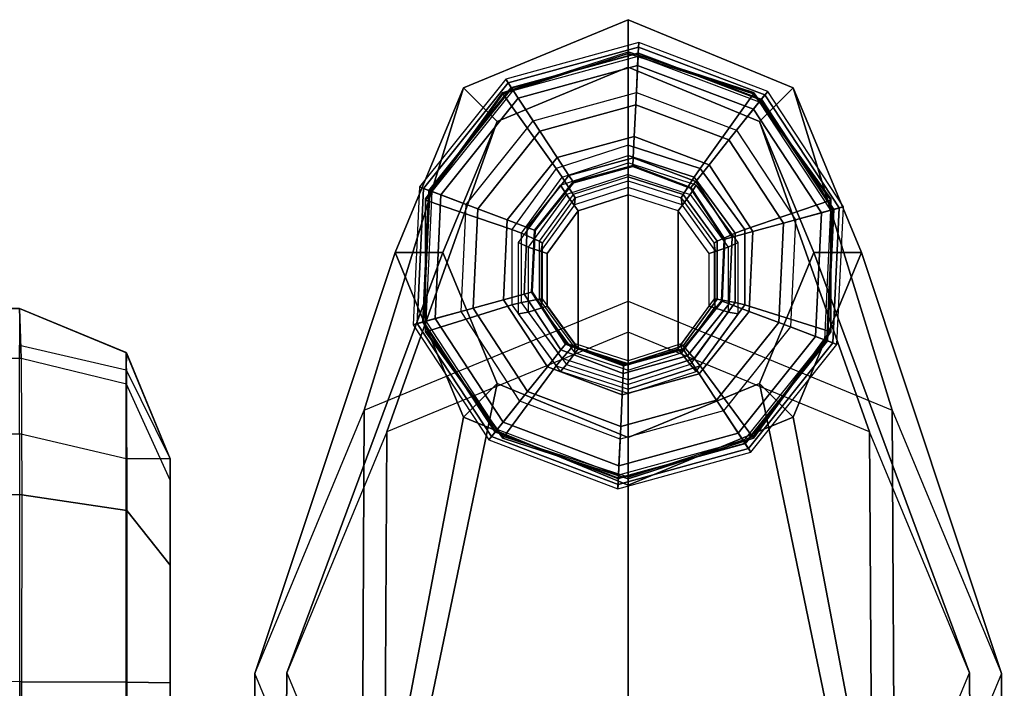
# Model space of a CAD drawing. Units: inches. Extents: x -101 to 55, y -90 to 71.
# Drawn here: x 12 to 14, y -41 to -39 of the extents above; entities that cross this region are included whole.
import ezdxf

# ---------------------------------------------------------------- set-up
doc = ezdxf.new("R2010")
doc.units = ezdxf.units.IN
doc.header["$MEASUREMENT"] = 0
for name, color, linetype in [('SEAT-BASE', 5, 'Continuous'), ('SEAT-GLIDE', 5, 'Continuous'), ('SEAT-SEAT', 5, 'Continuous')]:
    doc.layers.add(name, color=color, linetype=linetype)

# ---------------------------------------------------------------- blocks, each defined once
blk = doc.blocks.new('F867M-20AWK_0T')
at = {"layer": 'SEAT-BASE'}
for points in [[(11.7658, -22.6198, 12.6632), (10.9052, -22.6144, 24.9699), (10.3739, -22.8337, 24.9699), (11.2405, -22.8379, 12.6265)], [(12.291, -22.8379, 12.6999), (11.4365, -22.8337, 24.9699), (10.9052, -22.6144, 24.9699), (11.7658, -22.6198, 12.6632)], [(11.7658, -22.6198, 12.6632), (12.6053, -22.8994, 0.6567), (12.2773, -23.0356, 0.6338), (11.2405, -22.8379, 12.6265)], [(12.291, -22.8379, 12.6999), (12.9333, -23.0356, 0.6797), (12.6053, -22.8994, 0.6567), (11.7658, -22.6198, 12.6632)], [(10.9052, -22.6769, 24.9699), (11.7675, -22.6836, 12.6384), (11.2872, -22.883, 12.6048), (10.4182, -22.878, 24.9699)], [(11.3922, -22.878, 24.9699), (12.2477, -22.883, 12.672), (11.7675, -22.6836, 12.6384), (10.9052, -22.6769, 24.9699)], [(12.6053, -22.9944, 0.6567), (11.7675, -22.6836, 12.6384), (11.2872, -22.883, 12.6048), (12.3443, -23.1028, 0.6385)], [(12.8663, -23.1028, 0.675), (12.2477, -22.883, 12.672), (11.7675, -22.6836, 12.6384), (12.6053, -22.9944, 0.6567)], [(12.5085, -23.3644, 12.7151), (11.657, -23.3644, 24.9699), (11.4365, -22.8337, 24.9699), (12.291, -22.8379, 12.6999)], [(11.2405, -22.8379, 12.6265), (12.2773, -23.0356, 0.6338), (12.1415, -23.3644, 0.6243), (11.023, -23.3644, 12.6113)], [(12.5085, -23.3644, 12.7151), (13.0692, -23.3644, 0.6892), (12.9333, -23.0356, 0.6797), (12.291, -22.8379, 12.6999)], [(12.3443, -23.1028, 0.6385), (11.2872, -22.883, 12.6048), (11.0883, -23.3644, 12.5909), (12.2362, -23.3644, 0.6309)], [(11.5944, -23.3644, 24.9699), (12.4467, -23.3644, 12.6859), (12.2477, -22.883, 12.672), (11.3922, -22.878, 24.9699)], [(12.9744, -23.3644, 0.6825), (12.4467, -23.3644, 12.6859), (12.2477, -22.883, 12.672), (12.8663, -23.1028, 0.675)], [(12.3443, -23.1028, 0.6385), (12.2773, -23.0356, 0.6338), (12.6053, -22.8994, 0.6567), (12.6053, -22.9944, 0.6567)], [(12.6053, -22.9944, 0.6567), (12.6053, -22.8994, 0.6567), (12.9333, -23.0356, 0.6797), (12.8663, -23.1028, 0.675)], [(12.2362, -23.3644, 0.6309), (12.1415, -23.3644, 0.6243), (12.2773, -23.0356, 0.6338), (12.3443, -23.1028, 0.6385)], [(12.8663, -23.1028, 0.675), (12.9333, -23.0356, 0.6797), (13.0692, -23.3644, 0.6892), (12.9744, -23.3644, 0.6825)], [(11.023, -23.3644, 12.6113), (12.1415, -23.3644, 0.6243), (12.2773, -23.6932, 0.6338), (11.2405, -23.8909, 12.6265)], [(12.2362, -23.3644, 0.6309), (11.0883, -23.3644, 12.5909), (11.2872, -23.8458, 12.6048), (12.3443, -23.626, 0.6385)], [(11.3922, -23.8508, 24.9699), (12.2477, -23.8458, 12.672), (12.4467, -23.3644, 12.6859), (11.5944, -23.3644, 24.9699)], [(12.291, -23.8909, 12.6999), (11.4365, -23.8951, 24.9699), (11.657, -23.3644, 24.9699), (12.5085, -23.3644, 12.7151)], [(12.3443, -23.626, 0.6385), (12.2773, -23.6932, 0.6338), (12.1415, -23.3644, 0.6243), (12.2362, -23.3644, 0.6309)], [(12.8663, -23.626, 0.675), (12.2477, -23.8458, 12.672), (12.4467, -23.3644, 12.6859), (12.9744, -23.3644, 0.6825)], [(12.291, -23.8909, 12.6999), (12.9333, -23.6932, 0.6797), (13.0692, -23.3644, 0.6892), (12.5085, -23.3644, 12.7151)], [(12.9744, -23.3644, 0.6825), (13.0692, -23.3644, 0.6892), (12.9333, -23.6932, 0.6797), (12.8663, -23.626, 0.675)], [(12.3443, -23.626, 0.6385), (11.2872, -23.8458, 12.6048), (11.7675, -24.0452, 12.6384), (12.6053, -23.7344, 0.6567)], [(12.6053, -23.7344, 0.6567), (11.7675, -24.0452, 12.6384), (12.2477, -23.8458, 12.672), (12.8663, -23.626, 0.675)], [(12.6053, -23.7344, 0.6567), (12.6053, -23.8294, 0.6567), (12.2773, -23.6932, 0.6338), (12.3443, -23.626, 0.6385)], [(12.8663, -23.626, 0.675), (12.9333, -23.6932, 0.6797), (12.6053, -23.8294, 0.6567), (12.6053, -23.7344, 0.6567)], [(11.2405, -23.8909, 12.6265), (12.2773, -23.6932, 0.6338), (12.6053, -23.8294, 0.6567), (11.7658, -24.109, 12.6632)], [(11.7658, -24.109, 12.6632), (12.6053, -23.8294, 0.6567), (12.9333, -23.6932, 0.6797), (12.291, -23.8909, 12.6999)], [(10.4182, -23.8508, 24.9699), (11.2872, -23.8458, 12.6048), (11.7675, -24.0452, 12.6384), (10.9052, -24.0519, 24.9699)], [(10.9052, -24.0519, 24.9699), (11.7675, -24.0452, 12.6384), (12.2477, -23.8458, 12.672), (11.3922, -23.8508, 24.9699)], [(11.2405, -23.8909, 12.6265), (10.3739, -23.8951, 24.9699), (10.9052, -24.1144, 24.9699), (11.7658, -24.109, 12.6632)], [(11.7658, -24.109, 12.6632), (10.9052, -24.1144, 24.9699), (11.4365, -23.8951, 24.9699), (12.291, -23.8909, 12.6999)]]:
    blk.add_3dface(points, dxfattribs=at)
at = {"layer": 'SEAT-GLIDE'}
for points in [[(12.2383, -23.0917, 0.0574), (12.4636, -22.9436, 0.0574), (12.4613, -22.9352, 0.1126), (12.2315, -23.0863, 0.1126)], [(12.2471, -23.0988, 0.3797), (12.4666, -22.9545, 0.3797), (12.4613, -22.9352, 0.1126), (12.2315, -23.0863, 0.1126)], [(12.4636, -22.9436, 0.0574), (12.733, -22.9562, 0.0574), (12.736, -22.9481, 0.1126), (12.4613, -22.9352, 0.1126)], [(12.4666, -22.9545, 0.3797), (12.729, -22.9668, 0.3797), (12.736, -22.9481, 0.1126), (12.4613, -22.9352, 0.1126)], [(12.2671, -23.1148, 0.0156), (12.4734, -22.9792, 0.0156), (12.4636, -22.9436, 0.0574), (12.2383, -23.0917, 0.0574)], [(12.4671, -22.9563, 0.3856), (12.2486, -23.1, 0.3856), (12.2471, -23.0988, 0.3797), (12.4666, -22.9545, 0.3797)], [(12.4734, -22.9792, 0.0156), (12.7199, -22.9907, 0.0156), (12.733, -22.9562, 0.0574), (12.4636, -22.9436, 0.0574)], [(12.7283, -22.9686, 0.3856), (12.4671, -22.9563, 0.3856), (12.4666, -22.9545, 0.3797), (12.729, -22.9668, 0.3797)], [(12.729, -22.9668, 0.3797), (12.934, -23.131, 0.3797), (12.9507, -23.12, 0.1126), (12.736, -22.9481, 0.1126)], [(12.733, -22.9562, 0.0574), (12.9435, -23.1248, 0.0574), (12.9507, -23.12, 0.1126), (12.736, -22.9481, 0.1126)], [(12.2353, -23.1146, 0.6302), (12.2382, -23.1146, 0.5903), (12.4501, -22.9602, 0.6057), (12.4472, -22.9602, 0.6456)], [(12.379, -23.2209, 0.6715), (12.2353, -23.1146, 0.6302), (12.4472, -22.9602, 0.6456), (12.5007, -23.1322, 0.6803)], [(12.2525, -23.1031, 0.3892), (12.4684, -22.9612, 0.3892), (12.4671, -22.9563, 0.3856), (12.2486, -23.1, 0.3856)], [(12.4941, -23.0549, 0.4208), (12.3284, -23.1638, 0.4208), (12.2525, -23.1031, 0.3892), (12.4684, -22.9612, 0.3892)], [(12.4472, -22.9602, 0.6456), (12.4501, -22.9602, 0.6057), (12.7121, -22.9602, 0.6247), (12.7092, -22.9602, 0.6646)], [(12.5007, -23.1322, 0.6803), (12.4472, -22.9602, 0.6456), (12.7092, -22.9602, 0.6646), (12.6512, -23.1322, 0.6913)], [(12.4684, -22.9612, 0.3892), (12.7265, -22.9733, 0.3892), (12.7283, -22.9686, 0.3856), (12.4671, -22.9563, 0.3856)], [(12.6922, -23.0642, 0.4208), (12.4941, -23.0549, 0.4208), (12.4684, -22.9612, 0.3892), (12.7265, -22.9733, 0.3892)], [(12.6512, -23.1322, 0.6913), (12.7092, -22.9602, 0.6646), (12.9211, -23.1146, 0.6799), (12.7729, -23.2209, 0.7001)], [(12.847, -23.1881, 0.4208), (12.6922, -23.0642, 0.4208), (12.7265, -22.9733, 0.3892), (12.9282, -23.1348, 0.3892)], [(12.7092, -22.9602, 0.6646), (12.7121, -22.9602, 0.6247), (12.924, -23.1146, 0.64), (12.9211, -23.1146, 0.6799)], [(12.7199, -22.9907, 0.0156), (12.9126, -23.145, 0.0156), (12.9435, -23.1248, 0.0574), (12.733, -22.9562, 0.0574)], [(12.7265, -22.9733, 0.3892), (12.9282, -23.1348, 0.3892), (12.9324, -23.132, 0.3856), (12.7283, -22.9686, 0.3856)], [(12.9324, -23.132, 0.3856), (12.7283, -22.9686, 0.3856), (12.729, -22.9668, 0.3797), (12.934, -23.131, 0.3797)], [(12.3089, -23.1483, 0), (12.4875, -23.0309, 0), (12.4734, -22.9792, 0.0156), (12.2671, -23.1148, 0.0156)], [(12.4875, -23.0309, 0), (12.701, -23.0409, 0), (12.7199, -22.9907, 0.0156), (12.4734, -22.9792, 0.0156)], [(12.701, -23.0409, 0), (12.8678, -23.1745, 0), (12.9126, -23.145, 0.0156), (12.7199, -22.9907, 0.0156)], [(12.3284, -23.1638, 0.4208), (12.4941, -23.0549, 0.4208), (12.5107, -23.1157, 0.4572), (12.3775, -23.2032, 0.4572)], [(12.4941, -23.0549, 0.4208), (12.6922, -23.0642, 0.4208), (12.67, -23.1231, 0.4572), (12.5107, -23.1157, 0.4572)], [(12.6922, -23.0642, 0.4208), (12.847, -23.1881, 0.4208), (12.7944, -23.2227, 0.4572), (12.67, -23.1231, 0.4572)], [(12.143, -23.344, 0.0574), (12.2383, -23.0917, 0.0574), (12.2315, -23.0863, 0.1126), (12.1344, -23.3436, 0.1126)], [(12.1543, -23.3445, 0.3797), (12.2471, -23.0988, 0.3797), (12.2315, -23.0863, 0.1126), (12.1344, -23.3436, 0.1126)], [(12.1799, -23.3457, 0.0156), (12.2671, -23.1148, 0.0156), (12.2383, -23.0917, 0.0574), (12.143, -23.344, 0.0574)], [(12.2486, -23.1, 0.3856), (12.1562, -23.3446, 0.3856), (12.1543, -23.3445, 0.3797), (12.2471, -23.0988, 0.3797)], [(12.1612, -23.3448, 0.3892), (12.2525, -23.1031, 0.3892), (12.2486, -23.1, 0.3856), (12.1562, -23.3446, 0.3856)], [(12.3284, -23.1638, 0.4208), (12.2583, -23.3494, 0.4208), (12.1612, -23.3448, 0.3892), (12.2525, -23.1031, 0.3892)], [(12.1543, -23.3644, 0.6243), (12.1572, -23.3644, 0.5844), (12.2382, -23.1146, 0.5903), (12.2353, -23.1146, 0.6302)], [(12.3325, -23.3644, 0.6681), (12.1543, -23.3644, 0.6243), (12.2353, -23.1146, 0.6302), (12.379, -23.2209, 0.6715)], [(12.2334, -23.3482, 0), (12.3089, -23.1483, 0), (12.2671, -23.1148, 0.0156), (12.1799, -23.3457, 0.0156)], [(12.3775, -23.2032, 0.4572), (12.5107, -23.1157, 0.4572), (12.522, -23.1569, 0.5161), (12.4109, -23.2299, 0.5161)], [(12.5107, -23.1157, 0.4572), (12.67, -23.1231, 0.4572), (12.6549, -23.1631, 0.5161), (12.522, -23.1569, 0.5161)], [(12.67, -23.1231, 0.4572), (12.7944, -23.2227, 0.4572), (12.7586, -23.2462, 0.5161), (12.6549, -23.1631, 0.5161)], [(12.7729, -23.2209, 0.7001), (12.9211, -23.1146, 0.6799), (13.0021, -23.3644, 0.6858), (12.8194, -23.3644, 0.7035)], [(12.9126, -23.145, 0.0156), (12.9778, -23.3831, 0.0156), (13.0147, -23.3848, 0.0574), (12.9435, -23.1248, 0.0574)], [(12.9211, -23.1146, 0.6799), (12.924, -23.1146, 0.64), (13.005, -23.3644, 0.6459), (13.0021, -23.3644, 0.6858)], [(13.0015, -23.3842, 0.3856), (12.9324, -23.132, 0.3856), (12.934, -23.131, 0.3797), (13.0034, -23.3843, 0.3797)], [(12.934, -23.131, 0.3797), (13.0034, -23.3843, 0.3797), (13.0234, -23.3852, 0.1126), (12.9507, -23.12, 0.1126)], [(12.9435, -23.1248, 0.0574), (13.0147, -23.3848, 0.0574), (13.0234, -23.3852, 0.1126), (12.9507, -23.12, 0.1126)], [(12.4828, -23.1453, 0.9857), (12.4865, -23.1648, 1.0232), (12.3818, -23.241, 1.0156), (12.368, -23.229, 0.9774)], [(12.379, -23.2209, 0.6715), (12.3938, -23.2327, 0.6908), (12.5056, -23.1513, 0.6989), (12.5007, -23.1322, 0.6803)], [(12.5056, -23.1513, 0.6989), (12.5124, -23.1869, 0.7645), (12.4193, -23.2547, 0.7578), (12.3938, -23.2327, 0.6908)], [(12.6248, -23.1453, 0.996), (12.6158, -23.1648, 1.0326), (12.4865, -23.1648, 1.0232), (12.4828, -23.1453, 0.9857)], [(12.5007, -23.1322, 0.6803), (12.5056, -23.1513, 0.6989), (12.6437, -23.1513, 0.7089), (12.6512, -23.1322, 0.6913)], [(12.6437, -23.1513, 0.7089), (12.6275, -23.1869, 0.7729), (12.5124, -23.1869, 0.7645), (12.5056, -23.1513, 0.6989)], [(12.7397, -23.229, 1.0043), (12.7205, -23.241, 1.0402), (12.6158, -23.1648, 1.0326), (12.6248, -23.1453, 0.996)], [(12.7555, -23.2327, 0.717), (12.7206, -23.2547, 0.7796), (12.6275, -23.1869, 0.7729), (12.6437, -23.1513, 0.7089)], [(12.6512, -23.1322, 0.6913), (12.6437, -23.1513, 0.7089), (12.7555, -23.2327, 0.717), (12.7729, -23.2209, 0.7001)], [(12.8994, -23.3794, 0.4208), (12.847, -23.1881, 0.4208), (12.9282, -23.1348, 0.3892), (12.9965, -23.384, 0.3892)], [(12.8678, -23.1745, 0), (12.9243, -23.3806, 0), (12.9778, -23.3831, 0.0156), (12.9126, -23.145, 0.0156)], [(12.9282, -23.1348, 0.3892), (12.9965, -23.384, 0.3892), (13.0015, -23.3842, 0.3856), (12.9324, -23.132, 0.3856)], [(12.2583, -23.3494, 0.4208), (12.3284, -23.1638, 0.4208), (12.3775, -23.2032, 0.4572), (12.3212, -23.3523, 0.4572)], [(12.3818, -23.241, 1.0156), (12.4135, -23.2645, 1.0241), (12.4983, -23.2027, 1.0303), (12.4865, -23.1648, 1.0232)], [(12.4109, -23.2299, 0.5161), (12.522, -23.1569, 0.5161), (12.526, -23.1715, 0.5872), (12.4227, -23.2394, 0.5872)], [(12.4865, -23.1648, 1.0232), (12.4983, -23.2027, 1.0303), (12.6031, -23.2027, 1.0379), (12.6158, -23.1648, 1.0326)], [(12.522, -23.1569, 0.5161), (12.6549, -23.1631, 0.5161), (12.6495, -23.1773, 0.5872), (12.526, -23.1715, 0.5872)], [(12.6158, -23.1648, 1.0326), (12.6031, -23.2027, 1.0379), (12.6879, -23.2645, 1.044), (12.7205, -23.241, 1.0402)], [(12.6549, -23.1631, 0.5161), (12.7586, -23.2462, 0.5161), (12.746, -23.2545, 0.5872), (12.6495, -23.1773, 0.5872)], [(12.4193, -23.2547, 0.7578), (12.4234, -23.2586, 0.777), (12.5131, -23.1932, 0.7835), (12.5124, -23.1869, 0.7645)], [(12.526, -23.1715, 0.6429), (12.526, -23.1715, 0.5872), (12.4227, -23.2394, 0.5872), (12.4227, -23.2394, 0.6429)], [(12.5266, -23.1736, 0.6491), (12.526, -23.1715, 0.6429), (12.4227, -23.2394, 0.6429), (12.4244, -23.2407, 0.6491)], [(12.5124, -23.1869, 0.7645), (12.5131, -23.1932, 0.7835), (12.6241, -23.1932, 0.7915), (12.6275, -23.1869, 0.7729)], [(12.6495, -23.1773, 0.6429), (12.6495, -23.1773, 0.5872), (12.526, -23.1715, 0.5872), (12.526, -23.1715, 0.6429)], [(12.6488, -23.1793, 0.6491), (12.6495, -23.1773, 0.6429), (12.526, -23.1715, 0.6429), (12.5266, -23.1736, 0.6491)], [(12.6275, -23.1869, 0.7729), (12.6241, -23.1932, 0.7915), (12.7138, -23.2586, 0.7981), (12.7206, -23.2547, 0.7796)], [(12.7442, -23.2557, 0.6491), (12.746, -23.2545, 0.6429), (12.6495, -23.1773, 0.6429), (12.6488, -23.1793, 0.6491)], [(12.746, -23.2545, 0.6429), (12.746, -23.2545, 0.5872), (12.6495, -23.1773, 0.5872), (12.6495, -23.1773, 0.6429)], [(12.847, -23.1881, 0.4208), (12.8994, -23.3794, 0.4208), (12.8365, -23.3765, 0.4572), (12.7944, -23.2227, 0.4572)], [(12.3212, -23.3523, 0.4572), (12.3775, -23.2032, 0.4572), (12.4109, -23.2299, 0.5161), (12.364, -23.3543, 0.5161)], [(12.4057, -23.2571, 0.9927), (12.4234, -23.2586, 0.777), (12.5131, -23.1932, 0.7835), (12.4967, -23.1908, 0.9993)], [(12.6879, -23.2645, 1.044), (12.6031, -23.2027, 1.0379), (12.4983, -23.2027, 1.0303), (12.4135, -23.2645, 1.0241)], [(12.4967, -23.1908, 0.9993), (12.5131, -23.1932, 0.7835), (12.6241, -23.1932, 0.7915), (12.6092, -23.1908, 1.0075)], [(12.6092, -23.1908, 1.0075), (12.6241, -23.1932, 0.7915), (12.7138, -23.2586, 0.7981), (12.7002, -23.2571, 1.0141)], [(12.368, -23.229, 0.9774), (12.3818, -23.241, 1.0156), (12.3418, -23.3644, 1.0127), (12.3241, -23.3644, 0.9742)], [(12.3325, -23.3644, 0.6681), (12.3511, -23.3644, 0.6877), (12.3938, -23.2327, 0.6908), (12.379, -23.2209, 0.6715)], [(12.364, -23.3543, 0.5161), (12.4109, -23.2299, 0.5161), (12.4227, -23.2394, 0.5872), (12.3791, -23.355, 0.5872)], [(12.7836, -23.3644, 1.0075), (12.7605, -23.3644, 1.0431), (12.7205, -23.241, 1.0402), (12.7397, -23.229, 1.0043)], [(12.7729, -23.2209, 0.7001), (12.7555, -23.2327, 0.717), (12.7982, -23.3644, 0.7201), (12.8194, -23.3644, 0.7035)], [(12.7944, -23.2227, 0.4572), (12.8365, -23.3765, 0.4572), (12.7938, -23.3745, 0.5161), (12.7586, -23.2462, 0.5161)], [(12.3418, -23.3644, 1.0127), (12.3812, -23.3644, 1.0218), (12.4135, -23.2645, 1.0241), (12.3818, -23.241, 1.0156)], [(12.3938, -23.2327, 0.6908), (12.4193, -23.2547, 0.7578), (12.3838, -23.3644, 0.7552), (12.3511, -23.3644, 0.6877)], [(12.4227, -23.2394, 0.6429), (12.4227, -23.2394, 0.5872), (12.3791, -23.355, 0.5872), (12.3791, -23.355, 0.6429)], [(12.4244, -23.2407, 0.6491), (12.4227, -23.2394, 0.6429), (12.3791, -23.355, 0.6429), (12.3812, -23.3551, 0.6491)], [(12.7205, -23.241, 1.0402), (12.6879, -23.2645, 1.044), (12.7203, -23.3644, 1.0464), (12.7605, -23.3644, 1.0431)], [(12.7982, -23.3644, 0.7201), (12.7561, -23.3644, 0.7822), (12.7206, -23.2547, 0.7796), (12.7555, -23.2327, 0.717)], [(12.7586, -23.2462, 0.5161), (12.7938, -23.3745, 0.5161), (12.7786, -23.3738, 0.5872), (12.746, -23.2545, 0.5872)], [(12.3709, -23.3644, 0.9902), (12.3891, -23.3644, 0.7745), (12.4234, -23.2586, 0.777), (12.4057, -23.2571, 0.9927)], [(12.7203, -23.3644, 1.0464), (12.6879, -23.2645, 1.044), (12.4135, -23.2645, 1.0241), (12.3812, -23.3644, 1.0218)], [(12.3838, -23.3644, 0.7552), (12.3891, -23.3644, 0.7745), (12.4234, -23.2586, 0.777), (12.4193, -23.2547, 0.7578)], [(12.7002, -23.2571, 1.0141), (12.7138, -23.2586, 0.7981), (12.7481, -23.3644, 0.8005), (12.735, -23.3644, 1.0166)], [(12.7206, -23.2547, 0.7796), (12.7138, -23.2586, 0.7981), (12.7481, -23.3644, 0.8005), (12.7561, -23.3644, 0.7822)], [(12.7765, -23.3737, 0.6491), (12.7786, -23.3738, 0.6429), (12.746, -23.2545, 0.6429), (12.7442, -23.2557, 0.6491)], [(12.7786, -23.3738, 0.6429), (12.7786, -23.3738, 0.5872), (12.746, -23.2545, 0.5872), (12.746, -23.2545, 0.6429)], [(12.2143, -23.604, 0.0574), (12.143, -23.344, 0.0574), (12.1344, -23.3436, 0.1126), (12.207, -23.6088, 0.1126)], [(12.2237, -23.5978, 0.3797), (12.1543, -23.3445, 0.3797), (12.1344, -23.3436, 0.1126), (12.207, -23.6088, 0.1126)], [(12.2451, -23.5838, 0.0156), (12.1799, -23.3457, 0.0156), (12.143, -23.344, 0.0574), (12.2143, -23.604, 0.0574)], [(12.1562, -23.3446, 0.3856), (12.2253, -23.5968, 0.3856), (12.2237, -23.5978, 0.3797), (12.1543, -23.3445, 0.3797)], [(12.2295, -23.594, 0.3892), (12.1612, -23.3448, 0.3892), (12.1562, -23.3446, 0.3856), (12.2253, -23.5968, 0.3856)], [(12.2583, -23.3494, 0.4208), (12.3107, -23.5407, 0.4208), (12.2295, -23.594, 0.3892), (12.1612, -23.3448, 0.3892)], [(12.2899, -23.5543, 0), (12.2334, -23.3482, 0), (12.1799, -23.3457, 0.0156), (12.2451, -23.5838, 0.0156)], [(12.1543, -23.3644, 0.6243), (12.1572, -23.3644, 0.5844), (12.2382, -23.6142, 0.5903), (12.2353, -23.6142, 0.6302)], [(12.3325, -23.3644, 0.6681), (12.1543, -23.3644, 0.6243), (12.2353, -23.6142, 0.6302), (12.379, -23.5079, 0.6715)], [(12.3107, -23.5407, 0.4208), (12.2583, -23.3494, 0.4208), (12.3212, -23.3523, 0.4572), (12.3634, -23.5061, 0.4572)], [(12.3634, -23.5061, 0.4572), (12.3212, -23.3523, 0.4572), (12.364, -23.3543, 0.5161), (12.3991, -23.4826, 0.5161)], [(12.368, -23.4998, 0.9774), (12.3818, -23.4878, 1.0156), (12.3418, -23.3644, 1.0127), (12.3241, -23.3644, 0.9742)], [(12.379, -23.5079, 0.6715), (12.3938, -23.4961, 0.6908), (12.3511, -23.3644, 0.6877), (12.3325, -23.3644, 0.6681)], [(12.3418, -23.3644, 1.0127), (12.3812, -23.3644, 1.0218), (12.4135, -23.4643, 1.0241), (12.3818, -23.4878, 1.0156)], [(12.3938, -23.4961, 0.6908), (12.4193, -23.4741, 0.7578), (12.3838, -23.3644, 0.7552), (12.3511, -23.3644, 0.6877)], [(12.3991, -23.4826, 0.5161), (12.364, -23.3543, 0.5161), (12.3791, -23.355, 0.5872), (12.4117, -23.4743, 0.5872)], [(12.3891, -23.3644, 0.7745), (12.3709, -23.3644, 0.9902), (12.4057, -23.4717, 0.9927), (12.4234, -23.4702, 0.777)], [(12.3791, -23.355, 0.6429), (12.3791, -23.355, 0.5872), (12.4117, -23.4743, 0.5872), (12.4117, -23.4743, 0.6429)], [(12.3812, -23.3551, 0.6491), (12.3791, -23.355, 0.6429), (12.4117, -23.4743, 0.6429), (12.4135, -23.4731, 0.6491)], [(12.3812, -23.3644, 1.0218), (12.4135, -23.4643, 1.0241), (12.6879, -23.4643, 1.044), (12.7203, -23.3644, 1.0464)], [(12.4193, -23.4741, 0.7578), (12.4234, -23.4702, 0.777), (12.3891, -23.3644, 0.7745), (12.3838, -23.3644, 0.7552)], [(12.7205, -23.4878, 1.0402), (12.6879, -23.4643, 1.044), (12.7203, -23.3644, 1.0464), (12.7605, -23.3644, 1.0431)], [(12.7138, -23.4702, 0.7981), (12.7002, -23.4717, 1.0141), (12.735, -23.3644, 1.0166), (12.7481, -23.3644, 0.8005)], [(12.7561, -23.3644, 0.7822), (12.7481, -23.3644, 0.8005), (12.7138, -23.4702, 0.7981), (12.7206, -23.4741, 0.7796)], [(12.7836, -23.3644, 1.0075), (12.7605, -23.3644, 1.0431), (12.7205, -23.4878, 1.0402), (12.7397, -23.4998, 1.0043)], [(12.7982, -23.3644, 0.7201), (12.7561, -23.3644, 0.7822), (12.7206, -23.4741, 0.7796), (12.7555, -23.4961, 0.717)], [(12.8194, -23.3644, 0.7035), (12.7982, -23.3644, 0.7201), (12.7555, -23.4961, 0.717), (12.7729, -23.5079, 0.7001)], [(12.7729, -23.5079, 0.7001), (12.9211, -23.6142, 0.6799), (13.0021, -23.3644, 0.6858), (12.8194, -23.3644, 0.7035)], [(12.9211, -23.6142, 0.6799), (12.924, -23.6142, 0.64), (13.005, -23.3644, 0.6459), (13.0021, -23.3644, 0.6858)], [(12.7333, -23.4881, 0.6491), (12.735, -23.4894, 0.6429), (12.7786, -23.3738, 0.6429), (12.7765, -23.3737, 0.6491)], [(12.7938, -23.3745, 0.5161), (12.7468, -23.4989, 0.5161), (12.735, -23.4894, 0.5872), (12.7786, -23.3738, 0.5872)], [(12.735, -23.4894, 0.6429), (12.735, -23.4894, 0.5872), (12.7786, -23.3738, 0.5872), (12.7786, -23.3738, 0.6429)], [(12.8365, -23.3765, 0.4572), (12.7802, -23.5256, 0.4572), (12.7468, -23.4989, 0.5161), (12.7938, -23.3745, 0.5161)], [(12.8994, -23.3794, 0.4208), (12.8294, -23.565, 0.4208), (12.7802, -23.5256, 0.4572), (12.8365, -23.3765, 0.4572)], [(12.8294, -23.565, 0.4208), (12.8994, -23.3794, 0.4208), (12.9965, -23.384, 0.3892), (12.9052, -23.6257, 0.3892)], [(12.9243, -23.3806, 0), (12.8488, -23.5805, 0), (12.8906, -23.614, 0.0156), (12.9778, -23.3831, 0.0156)], [(12.9778, -23.3831, 0.0156), (12.8906, -23.614, 0.0156), (12.9194, -23.6371, 0.0574), (13.0147, -23.3848, 0.0574)], [(12.9965, -23.384, 0.3892), (12.9052, -23.6257, 0.3892), (12.9091, -23.6288, 0.3856), (13.0015, -23.3842, 0.3856)], [(12.9091, -23.6288, 0.3856), (13.0015, -23.3842, 0.3856), (13.0034, -23.3843, 0.3797), (12.9106, -23.63, 0.3797)], [(13.0034, -23.3843, 0.3797), (12.9106, -23.63, 0.3797), (12.9262, -23.6425, 0.1126), (13.0234, -23.3852, 0.1126)], [(13.0147, -23.3848, 0.0574), (12.9194, -23.6371, 0.0574), (12.9262, -23.6425, 0.1126), (13.0234, -23.3852, 0.1126)], [(12.3818, -23.4878, 1.0156), (12.4135, -23.4643, 1.0241), (12.4983, -23.5261, 1.0303), (12.4865, -23.564, 1.0232)], [(12.4135, -23.4643, 1.0241), (12.4983, -23.5261, 1.0303), (12.6031, -23.5261, 1.0379), (12.6879, -23.4643, 1.044)], [(12.6158, -23.564, 1.0326), (12.6031, -23.5261, 1.0379), (12.6879, -23.4643, 1.044), (12.7205, -23.4878, 1.0402)], [(12.4878, -23.6057, 0.4572), (12.3634, -23.5061, 0.4572), (12.3991, -23.4826, 0.5161), (12.5029, -23.5657, 0.5161)], [(12.5056, -23.5775, 0.6989), (12.5124, -23.5419, 0.7645), (12.4193, -23.4741, 0.7578), (12.3938, -23.4961, 0.6908)], [(12.5029, -23.5657, 0.5161), (12.3991, -23.4826, 0.5161), (12.4117, -23.4743, 0.5872), (12.5082, -23.5515, 0.5872)], [(12.4234, -23.4702, 0.777), (12.4057, -23.4717, 0.9927), (12.4967, -23.538, 0.9993), (12.5131, -23.5356, 0.7835)], [(12.4135, -23.4731, 0.6491), (12.4117, -23.4743, 0.6429), (12.5082, -23.5515, 0.6429), (12.509, -23.5495, 0.6491)], [(12.4117, -23.4743, 0.6429), (12.4117, -23.4743, 0.5872), (12.5082, -23.5515, 0.5872), (12.5082, -23.5515, 0.6429)], [(12.5124, -23.5419, 0.7645), (12.5131, -23.5356, 0.7835), (12.4234, -23.4702, 0.777), (12.4193, -23.4741, 0.7578)], [(12.6241, -23.5356, 0.7915), (12.6092, -23.538, 1.0075), (12.7002, -23.4717, 1.0141), (12.7138, -23.4702, 0.7981)], [(12.7206, -23.4741, 0.7796), (12.7138, -23.4702, 0.7981), (12.6241, -23.5356, 0.7915), (12.6275, -23.5419, 0.7729)], [(12.7555, -23.4961, 0.717), (12.7206, -23.4741, 0.7796), (12.6275, -23.5419, 0.7729), (12.6437, -23.5775, 0.7089)], [(12.4828, -23.5835, 0.9857), (12.4865, -23.564, 1.0232), (12.3818, -23.4878, 1.0156), (12.368, -23.4998, 0.9774)], [(12.5007, -23.5966, 0.6803), (12.5056, -23.5775, 0.6989), (12.3938, -23.4961, 0.6908), (12.379, -23.5079, 0.6715)], [(12.7397, -23.4998, 1.0043), (12.7205, -23.4878, 1.0402), (12.6158, -23.564, 1.0326), (12.6248, -23.5835, 0.996)], [(12.6311, -23.5552, 0.6491), (12.6317, -23.5573, 0.6429), (12.735, -23.4894, 0.6429), (12.7333, -23.4881, 0.6491)], [(12.7468, -23.4989, 0.5161), (12.6357, -23.5719, 0.5161), (12.6317, -23.5573, 0.5872), (12.735, -23.4894, 0.5872)], [(12.6317, -23.5573, 0.6429), (12.6317, -23.5573, 0.5872), (12.735, -23.4894, 0.5872), (12.735, -23.4894, 0.6429)], [(12.7802, -23.5256, 0.4572), (12.647, -23.6131, 0.4572), (12.6357, -23.5719, 0.5161), (12.7468, -23.4989, 0.5161)], [(12.7729, -23.5079, 0.7001), (12.7555, -23.4961, 0.717), (12.6437, -23.5775, 0.7089), (12.6512, -23.5966, 0.6913)], [(12.379, -23.5079, 0.6715), (12.2353, -23.6142, 0.6302), (12.4472, -23.7686, 0.6456), (12.5007, -23.5966, 0.6803)], [(12.4655, -23.6646, 0.4208), (12.3107, -23.5407, 0.4208), (12.3634, -23.5061, 0.4572), (12.4878, -23.6057, 0.4572)], [(12.6512, -23.5966, 0.6913), (12.7092, -23.7686, 0.6646), (12.9211, -23.6142, 0.6799), (12.7729, -23.5079, 0.7001)], [(12.3107, -23.5407, 0.4208), (12.4655, -23.6646, 0.4208), (12.4312, -23.7555, 0.3892), (12.2295, -23.594, 0.3892)], [(12.4865, -23.564, 1.0232), (12.4983, -23.5261, 1.0303), (12.6031, -23.5261, 1.0379), (12.6158, -23.564, 1.0326)], [(12.5131, -23.5356, 0.7835), (12.4967, -23.538, 0.9993), (12.6092, -23.538, 1.0075), (12.6241, -23.5356, 0.7915)], [(12.6437, -23.5775, 0.7089), (12.6275, -23.5419, 0.7729), (12.5124, -23.5419, 0.7645), (12.5056, -23.5775, 0.6989)], [(12.6275, -23.5419, 0.7729), (12.6241, -23.5356, 0.7915), (12.5131, -23.5356, 0.7835), (12.5124, -23.5419, 0.7645)], [(12.8294, -23.565, 0.4208), (12.6636, -23.6739, 0.4208), (12.647, -23.6131, 0.4572), (12.7802, -23.5256, 0.4572)], [(12.4567, -23.6879, 0), (12.2899, -23.5543, 0), (12.2451, -23.5838, 0.0156), (12.4378, -23.7381, 0.0156)], [(12.6357, -23.5719, 0.5161), (12.5029, -23.5657, 0.5161), (12.5082, -23.5515, 0.5872), (12.6317, -23.5573, 0.5872)], [(12.509, -23.5495, 0.6491), (12.5082, -23.5515, 0.6429), (12.6317, -23.5573, 0.6429), (12.6311, -23.5552, 0.6491)], [(12.5082, -23.5515, 0.6429), (12.5082, -23.5515, 0.5872), (12.6317, -23.5573, 0.5872), (12.6317, -23.5573, 0.6429)], [(12.6248, -23.5835, 0.996), (12.6158, -23.564, 1.0326), (12.4865, -23.564, 1.0232), (12.4828, -23.5835, 0.9857)], [(12.647, -23.6131, 0.4572), (12.4878, -23.6057, 0.4572), (12.5029, -23.5657, 0.5161), (12.6357, -23.5719, 0.5161)], [(12.6512, -23.5966, 0.6913), (12.6437, -23.5775, 0.7089), (12.5056, -23.5775, 0.6989), (12.5007, -23.5966, 0.6803)], [(12.6636, -23.6739, 0.4208), (12.8294, -23.565, 0.4208), (12.9052, -23.6257, 0.3892), (12.6893, -23.7676, 0.3892)], [(12.8488, -23.5805, 0), (12.6702, -23.6979, 0), (12.6844, -23.7496, 0.0156), (12.8906, -23.614, 0.0156)], [(12.4288, -23.762, 0.3797), (12.2237, -23.5978, 0.3797), (12.207, -23.6088, 0.1126), (12.4217, -23.7807, 0.1126)], [(12.4378, -23.7381, 0.0156), (12.2451, -23.5838, 0.0156), (12.2143, -23.604, 0.0574), (12.4248, -23.7726, 0.0574)], [(12.2253, -23.5968, 0.3856), (12.4294, -23.7602, 0.3856), (12.4288, -23.762, 0.3797), (12.2237, -23.5978, 0.3797)], [(12.4312, -23.7555, 0.3892), (12.2295, -23.594, 0.3892), (12.2253, -23.5968, 0.3856), (12.4294, -23.7602, 0.3856)], [(12.5007, -23.5966, 0.6803), (12.4472, -23.7686, 0.6456), (12.7092, -23.7686, 0.6646), (12.6512, -23.5966, 0.6913)], [(12.4248, -23.7726, 0.0574), (12.2143, -23.604, 0.0574), (12.207, -23.6088, 0.1126), (12.4217, -23.7807, 0.1126)], [(12.2353, -23.6142, 0.6302), (12.2382, -23.6142, 0.5903), (12.4501, -23.7686, 0.6057), (12.4472, -23.7686, 0.6456)], [(12.6636, -23.6739, 0.4208), (12.4655, -23.6646, 0.4208), (12.4878, -23.6057, 0.4572), (12.647, -23.6131, 0.4572)], [(12.8906, -23.614, 0.0156), (12.6844, -23.7496, 0.0156), (12.6941, -23.7852, 0.0574), (12.9194, -23.6371, 0.0574)], [(12.7092, -23.7686, 0.6646), (12.7121, -23.7686, 0.6247), (12.924, -23.6142, 0.64), (12.9211, -23.6142, 0.6799)], [(12.9052, -23.6257, 0.3892), (12.6893, -23.7676, 0.3892), (12.6906, -23.7725, 0.3856), (12.9091, -23.6288, 0.3856)], [(12.6906, -23.7725, 0.3856), (12.9091, -23.6288, 0.3856), (12.9106, -23.63, 0.3797), (12.6911, -23.7743, 0.3797)], [(12.9106, -23.63, 0.3797), (12.6911, -23.7743, 0.3797), (12.6964, -23.7936, 0.1126), (12.9262, -23.6425, 0.1126)], [(12.9194, -23.6371, 0.0574), (12.6941, -23.7852, 0.0574), (12.6964, -23.7936, 0.1126), (12.9262, -23.6425, 0.1126)], [(12.4655, -23.6646, 0.4208), (12.6636, -23.6739, 0.4208), (12.6893, -23.7676, 0.3892), (12.4312, -23.7555, 0.3892)], [(12.6702, -23.6979, 0), (12.4567, -23.6879, 0), (12.4378, -23.7381, 0.0156), (12.6844, -23.7496, 0.0156)], [(12.6844, -23.7496, 0.0156), (12.4378, -23.7381, 0.0156), (12.4248, -23.7726, 0.0574), (12.6941, -23.7852, 0.0574)], [(12.6893, -23.7676, 0.3892), (12.4312, -23.7555, 0.3892), (12.4294, -23.7602, 0.3856), (12.6906, -23.7725, 0.3856)], [(12.6911, -23.7743, 0.3797), (12.4288, -23.762, 0.3797), (12.4217, -23.7807, 0.1126), (12.6964, -23.7936, 0.1126)], [(12.6941, -23.7852, 0.0574), (12.4248, -23.7726, 0.0574), (12.4217, -23.7807, 0.1126), (12.6964, -23.7936, 0.1126)], [(12.4294, -23.7602, 0.3856), (12.6906, -23.7725, 0.3856), (12.6911, -23.7743, 0.3797), (12.4288, -23.762, 0.3797)], [(12.4472, -23.7686, 0.6456), (12.4501, -23.7686, 0.6057), (12.7121, -23.7686, 0.6247), (12.7092, -23.7686, 0.6646)]]:
    blk.add_3dface(points, dxfattribs=at)
for points, invisible_edges in [([(12.7121, -22.9602, 0.6247), (12.924, -23.1146, 0.64), (12.2382, -23.6142, 0.5903), (12.1572, -23.3644, 0.5844)], 15), ([(12.1572, -23.3644, 0.5844), (12.2382, -23.1146, 0.5903), (12.4501, -22.9602, 0.6057), (12.7121, -22.9602, 0.6247)], 8), ([(12.3089, -23.1483, 0), (12.4875, -23.0309, 0), (12.701, -23.0409, 0), (12.3089, -23.1483, 0)], 6), ([(12.3089, -23.1483, 0), (12.701, -23.0409, 0), (12.8678, -23.1745, 0), (12.2334, -23.3482, 0)], 5), ([(12.4501, -23.7686, 0.6057), (12.2382, -23.6142, 0.5903), (12.924, -23.1146, 0.64), (13.005, -23.3644, 0.6459)], 15), ([(12.8678, -23.1745, 0), (12.9243, -23.3806, 0), (12.2899, -23.5543, 0), (12.2334, -23.3482, 0)], 10), ([(12.924, -23.6142, 0.64), (12.7121, -23.7686, 0.6247), (12.4501, -23.7686, 0.6057), (13.005, -23.3644, 0.6459)], 4), ([(12.4567, -23.6879, 0), (12.2899, -23.5543, 0), (12.9243, -23.3806, 0), (12.8488, -23.5805, 0)], 10), ([(12.4567, -23.6879, 0), (12.8488, -23.5805, 0), (12.6702, -23.6979, 0), (12.4567, -23.6879, 0)], 1)]:
    blk.add_3dface(points, dxfattribs=dict(at, invisible_edges=invisible_edges))
at = {"layer": 'SEAT-SEAT'}
for points in [[(5.2504, -22.1843, 18.7305), (11.7494, -22.1543, 18.7132), (11.8231, -14.6059, 18.7683), (5.2559, -14.6211, 19.2154)], [(12.2437, -14.6019, 15.0292), (12.2437, -22.1507, 15.0292), (10.4896, -22.1507, 15.0292), (10.4896, -14.6019, 15.0292)], [(11.7494, -22.1543, 18.7132), (11.8231, -14.6059, 18.7683), (12.1636, -14.6052, 18.6439), (12.122, -22.1553, 18.5977)], [(12.122, -22.1553, 18.5977), (12.1636, -14.6052, 18.6439), (12.4061, -14.6038, 18.3743), (12.3942, -22.1534, 18.3234)], [(12.3942, -22.1534, 18.3234), (12.4061, -14.6038, 18.3743), (12.4937, -14.6019, 18.0225), (12.4937, -22.1507, 17.9501)], [(12.4937, -22.1507, 15.2792), (12.4937, -14.6019, 15.2792), (12.4937, -14.6019, 18.0225), (12.4937, -22.1507, 17.9501)], [(11.7494, -22.1543, 18.7132), (5.2504, -22.1843, 18.7305), (5.2502, -22.3744, 18.6323), (11.7488, -22.3641, 18.6241)], [(12.2437, -22.1507, 15.0292), (10.4896, -22.1507, 15.0292), (10.5025, -22.3633, 15.1175), (12.1937, -22.3629, 15.1171)], [(12.122, -22.1553, 18.5977), (11.7494, -22.1543, 18.7132), (11.7488, -22.3641, 18.6241), (12.0911, -22.3645, 18.512)], [(12.3942, -22.1534, 18.3234), (12.122, -22.1553, 18.5977), (12.0911, -22.3645, 18.512), (12.3427, -22.3637, 18.2303)], [(12.2437, -22.1507, 15.0292), (12.4205, -22.1507, 15.1025), (12.3715, -22.3629, 15.1985), (12.1937, -22.3629, 15.1171)], [(12.3942, -22.1534, 18.3234), (12.4937, -22.1507, 17.9501), (12.4058, -22.3629, 17.9501), (12.3427, -22.3637, 18.2303)], [(12.3715, -22.3629, 15.1985), (12.4051, -22.3636, 15.294), (12.4937, -22.1507, 15.2792), (12.4205, -22.1507, 15.1025)], [(12.4937, -22.1507, 17.9501), (12.4937, -22.1507, 15.2792), (12.4051, -22.3636, 15.294), (12.4058, -22.3629, 17.9501)], [(11.7488, -22.3641, 18.6241), (5.2502, -22.3744, 18.6323), (5.2497, -22.4507, 18.4324), (11.7475, -22.4507, 18.4132)], [(12.1937, -22.3629, 15.1171), (10.5025, -22.3633, 15.1175), (10.5307, -22.4507, 15.3292), (12.1937, -22.4507, 15.3292)], [(12.0911, -22.3645, 18.512), (11.7488, -22.3641, 18.6241), (11.7475, -22.4507, 18.4132), (11.982, -22.4507, 18.3355)], [(12.3427, -22.3637, 18.2303), (12.0911, -22.3645, 18.512), (11.982, -22.4507, 18.3355), (12.1513, -22.4507, 18.1408)], [(12.3427, -22.3637, 18.2303), (12.4058, -22.3629, 17.9501), (12.1937, -22.4507, 17.9501), (12.1513, -22.4507, 18.1408)], [(12.4058, -22.3629, 17.9501), (12.4051, -22.3636, 15.294), (12.1937, -22.4507, 15.3292), (12.1937, -22.4507, 17.9501)], [(12.1937, -22.3629, 15.1171), (12.3715, -22.3629, 15.1985), (12.1937, -22.4507, 15.3292)], [(12.1937, -22.4507, 15.3292), (12.1937, -22.4507, 15.3292), (12.4051, -22.3636, 15.294), (12.3715, -22.3629, 15.1985)]]:
    blk.add_3dface(points, dxfattribs=at)
for points, invisible_edges in [([(5.2497, -22.4507, 18.4324), (5.2497, -22.4507, 15.4474), (10.2761, -22.4507, 15.4492), (11.7475, -22.4507, 18.4132)], 4), ([(10.2761, -22.4507, 15.4492), (10.5307, -22.4507, 15.3292), (11.982, -22.4507, 18.3355), (11.7475, -22.4507, 18.4132)], 10), ([(12.1513, -22.4507, 18.1408), (11.982, -22.4507, 18.3355), (10.5307, -22.4507, 15.3292), (12.1513, -22.4507, 18.1408)], 6), ([(10.5307, -22.4507, 15.3292), (12.1937, -22.4507, 15.3292), (12.1937, -22.4507, 17.9501), (12.1513, -22.4507, 18.1408)], 8)]:
    blk.add_3dface(points, dxfattribs=dict(at, invisible_edges=invisible_edges))

msp = doc.modelspace()

# ---------------------------------------------------------------- block references
at = {"rotation": 90}
msp.add_blockref('F867M-20AWK_0T', (-10.1237, -52.2454), dxfattribs=at)

doc.saveas('drawing.dxf')
